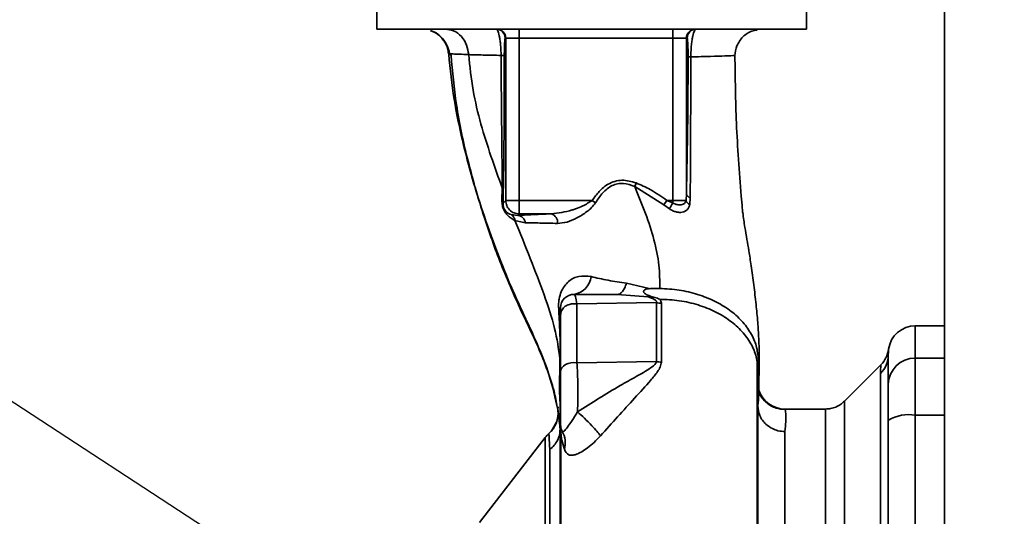
# Paper-space layout 'Blatt3' of a CAD drawing. Units: millimetres. Extents: x 0 to 4200, y 0 to 4416.
# Drawn here: x 1163 to 1273, y 2578 to 2634 of the extents above; entities that cross this region are included whole.
import ezdxf

# ---------------------------------------------------------------- set-up
doc = ezdxf.new("R2010")
doc.units = ezdxf.units.MM
doc.layers.add('1', color=7, linetype='Continuous')
doc.dimstyles.new('SLDDIMSTYLE3', dxfattribs={"dimtxt": 0.18, "dimasz": 25, "dimexe": 0, "dimexo": 0.0625, "dimgap": 0, "dimtad": 0, "dimtih": 1, "dimtoh": 1, "dimdec": 0, "dimrnd": 1e-09, "dimzin": 0, "dimdsep": 46, "dimtxsty": 'Standard', "dimsah": 1, "dimcen": 0.09, "dimadec": 0, "dimazin": 0, "dimtfac": 25, "dimtdec": 0, "dimtofl": 0, "dimtmove": 0, "dimatfit": 3, "dimfxl": 1, "dimfrac": 2, "dimtolj": 1, "dimtzin": 0, "dimarcsym": 0})

psp = doc.layouts.new('Blatt3')

# ---------------------------------------------------------------- linework, layer by layer
at = {"color": 7, "linetype": 'Continuous', "lineweight": 35, "ltscale": 10}
for p, q in [((1266.02, 2965.14), (1266.02, 2204.14)), ((1202.87, 2634.74), (1202.87, 2632.64)), ((1250.67, 2632.64), (1250.67, 2634.74)), ((1250.67, 2632.64), (1202.87, 2632.64)), ((1218.72, 2632.64), (1218.72, 2631.64)), ((1235.82, 2632.64), (1235.82, 2631.64)), ((1217.15, 2631.64), (1217.22, 2631.64)), ((1217.22, 2631.64), (1218.72, 2631.64)), ((1217.22, 2631.64), (1217.22, 2613.59)), ((1218.72, 2631.64), (1235.82, 2631.64)), ((1218.72, 2613.59), (1218.72, 2631.64)), ((1235.82, 2631.64), (1237.32, 2631.64)), ((1235.82, 2631.64), (1235.82, 2613.59)), ((1237.32, 2614.33), (1237.32, 2631.64)), ((1237.32, 2631.64), (1237.41, 2631.64)), ((1211.09, 2629.77), (1211.18, 2629.74)), ((1216.83, 2614.98), (1216.8, 2613.56)), ((1231.57, 2615.12), (1234.79, 2613.11)), ((1237.27, 2613.59), (1237.32, 2614.33)), ((1237.68, 2613.14), (1237.74, 2613.9)), ((1217.22, 2613.59), (1216.92, 2613.28)), ((1217.22, 2613.59), (1218.72, 2613.59)), ((1226.84, 2613.59), (1218.72, 2613.59)), ((1218.72, 2613.59), (1218.72, 2612.09)), ((1227.21, 2613.33), (1226.84, 2613.59)), ((1235.14, 2613.59), (1234.79, 2613.11)), ((1234.79, 2613.11), (1235.43, 2612.65)), ((1235.82, 2613.31), (1235.14, 2613.59)), ((1235.82, 2613.59), (1235.14, 2613.59)), ((1237.27, 2613.59), (1235.82, 2613.59)), ((1218.56, 2611.93), (1217.81, 2612.01)), ((1218.56, 2611.93), (1218.72, 2612.09)), ((1218.72, 2612.09), (1222.29, 2612.09)), ((1219.4, 2611.1), (1218.25, 2611.37)), ((1233.18, 2603.78), (1230.65, 2604.39)), ((1229.62, 2603.14), (1233.06, 2602.85)), ((1233.98, 2602.22), (1225.13, 2602.08)), ((1266.02, 2599.64), (1262.77, 2599.64)), ((1223.24, 2595.97), (1223.21, 2592.34)), ((1223.24, 2595.97), (1223.27, 2594.69)), ((1225.13, 2595.54), (1233.98, 2595.66)), ((1245.32, 2595.89), (1245.27, 2594.69)), ((1245.32, 2595.89), (1245.33, 2592.34)), ((1258.95, 2595.32), (1254.9, 2591.26)), ((1262.77, 2589.71), (1262.77, 2596.05)), ((1258.89, 2560.99), (1258.89, 2594.34)), ((1223.27, 2590.91), (1223.21, 2592.34)), ((1245.37, 2592.47), (1245.36, 2592.35)), ((1223.06, 2590.63), (1223.01, 2590.32)), ((1223.03, 2590.28), (1223.01, 2590.32)), ((1252.78, 2590.39), (1248.25, 2590.39)), ((1248.25, 2590.39), (1248.29, 2590.3)), ((1262.77, 2514.56), (1262.77, 2589.71)), ((1222.91, 2589.01), (1222.28, 2587.9)), ((1223.51, 2587.91), (1223.44, 2588.06)), ((1248.27, 2587.88), (1248.27, 2535.94)), ((1221.62, 2587.23), (1214.31, 2577.77))]:
    psp.add_line(p, q, dxfattribs=at)
at = {"color": 1, "linetype": 'Continuous', "lineweight": 35, "ltscale": 10}
for p, q in [((1210.88, 2629.86), (1211.09, 2629.77)), ((1262.77, 2596.05), (1262.77, 2599.64)), ((1262.77, 2596.05), (1266.02, 2596.05)), ((1254.9, 2513.01), (1254.9, 2591.27)), ((1262.77, 2589.71), (1266.02, 2589.71))]:
    psp.add_line(p, q, dxfattribs=at)
at = {"color": 7, "linetype": 'Continuous', "lineweight": 35, "ltscale": 10, "flags": 128}
for points in [[(1234.53, 2602.17), (1234.44, 2602.5), (1234.38, 2602.58), (1234.37, 2602.59), (1234.37, 2602.6), (1234.37, 2602.6), (1234.36, 2602.6), (1234.36, 2602.6), (1234.36, 2602.6), (1234.36, 2602.6), (1234.36, 2602.6), (1234.36, 2602.6), (1234.36, 2602.6), (1234.36, 2602.6), (1234.36, 2602.6), (1234.36, 2602.6), (1234.36, 2602.6)], [(1225.13, 2595.54), (1224.8, 2595.56), (1224.47, 2595.53), (1224.16, 2595.45), (1223.88, 2595.33), (1223.64, 2595.16), (1223.47, 2594.97), (1223.36, 2594.75), (1223.32, 2594.52)]]:
    psp.add_lwpolyline(points, dxfattribs=at)
at = {"color": 7, "linetype": 'Continuous', "lineweight": 35, "ltscale": 100}
for centre, radius, start, end in [((1216.15, 2631.64), 1, 359.9825, 89.9825), ((1216.22, 2631.64), 1, 359.9825, 89.9825), ((1238.32, 2631.64), 1, 90.0175, 180.0175), ((1238.41, 2631.64), 1, 90.0175, 180.0175), ((1237.88, 2614.46), 0.573, 193.082, 256.2745), ((1216.44, 2613.25), 0.477, 3.6628, 40.4136), ((1243.3, 2608.48), 8.91, 147.1403, 152.1082), ((1238.04, 2613.88), 0.821, 200.9624, 244.1081), ((1218.48, 2611), 0.928, 6.2771, 85.0811), ((1222.05, 2611.18), 0.936, 350.762, 74.643), ((1224.47, 2605.36), 2.25, 278.8634, 353.8616), ((1224.82, 2601.64), 1.5, 90, 180), ((1234.6, 2605.73), 3.57, 259.9295, 268.8677), ((1262.77, 2596.64), 3, 90, 172.3892), ((1256.86, 2596.42), 2.91, 314.2319, 359.89), ((1256.82, 2597.43), 3, 315, 352.3799), ((1234.6, 2599.73), 4.12, 261.3362, 269.0657), ((1262.74, 2593.08), 2.97, 89.4841, 179.4747), ((1248.25, 2593.39), 3, 197.1936, 269.9938), ((1220.05, 2589.92), 3, 310.9935, 7.0443), ((1262.05, 2585.32), 4.45, 80.655, 120.7423), ((1224.82, 2588.64), 1.5, 179.9998, 208.8813), ((1223.99, 2585.39), 3, 130.9928, 142.3128), ((1221.11, 2586.6), 2.73, 345.2869, 28.62)]:
    psp.add_arc(centre, radius, start, end, dxfattribs=at)
at = {"color": 7, "linetype": 'Continuous', "lineweight": 35, "ltscale": 10}
for points, knots in [([(1208.87, 2632.47), (1209.14, 2632.35), (1209.7, 2632.1), (1210.37, 2631.43), (1210.84, 2630.61), (1210.95, 2630.03), (1211, 2629.74)], [0, 0, 0, 0, 0.253984, 0.51046, 0.761473, 1, 1, 1, 1]), ([(1210.88, 2629.86), (1210.81, 2630.22), (1210.68, 2630.96), (1209.96, 2631.86), (1209.3, 2632.38), (1208.9, 2632.45), (1208.87, 2632.46)], [0, 0, 0, 0, 0.310976, 0.645055, 0.979133, 1, 1, 1, 1]), ([(1213.1, 2629.8), (1213.04, 2630.17), (1212.94, 2630.92), (1212.33, 2631.87), (1211.47, 2632.52), (1210.82, 2632.6), (1210.5, 2632.64)], [0, 0, 0, 0, 0.240827, 0.50001, 0.759187, 1, 1, 1, 1]), ([(1216.7, 2629.71), (1216.7, 2629.93), (1216.69, 2630.37), (1216.64, 2630.97), (1216.58, 2631.48), (1216.48, 2632.04), (1216.33, 2632.53), (1216.21, 2632.6), (1216.15, 2632.64)], [0, 0, 0, 0, 0.133749, 0.265078, 0.392658, 0.517253, 0.759649, 1, 1, 1, 1]), ([(1238.41, 2632.64), (1238.35, 2632.6), (1238.22, 2632.53), (1238.05, 2632.02), (1237.94, 2631.45), (1237.87, 2630.9), (1237.82, 2630.26), (1237.81, 2629.79), (1237.81, 2629.56)], [0, 0, 0, 0, 0.2385, 0.479032, 0.603128, 0.731118, 0.863818, 1, 1, 1, 1]), ([(1242.71, 2629.68), (1242.75, 2630.05), (1242.82, 2630.62), (1243.2, 2631.31), (1243.58, 2631.79), (1244.06, 2632.16), (1244.59, 2632.46), (1244.99, 2632.51), (1245.18, 2632.54)], [0, 0, 0, 0, 0.270544, 0.416002, 0.564491, 0.71298, 0.858438, 1, 1, 1, 1]), ([(1217.06, 2629.69), (1217.07, 2630.01), (1217.07, 2630.66), (1217.11, 2631.44), (1217.14, 2631.56), (1217.15, 2631.64)], [0, 0, 0, 0, 0.278861, 0.55989, 1, 1, 1, 1]), ([(1237.41, 2631.64), (1237.42, 2631.61), (1237.44, 2631.56), (1237.47, 2631.17), (1237.49, 2630.63), (1237.5, 2630.06), (1237.51, 2629.74), (1237.51, 2629.58)], [0, 0, 0, 0, 0.250318, 0.500502, 0.749887, 0.874999, 1, 1, 1, 1]), ([(1210.88, 2629.86), (1210.88, 2629.87), (1210.89, 2629.88), (1211.31, 2629.88), (1212.01, 2629.85), (1212.73, 2629.82), (1213.1, 2629.8)], [0, 0, 0, 0, 0.26183, 0.508261, 0.754993, 1, 1, 1, 1]), ([(1223.01, 2590.32), (1222.73, 2591.6), (1222.24, 2593.84), (1220.9, 2597.3), (1219.38, 2600.55), (1217.78, 2604.02), (1216.24, 2607.83), (1214.81, 2611.81), (1213.49, 2615.99), (1212.36, 2620.34), (1211.38, 2624.97), (1211.05, 2628.18), (1210.88, 2629.86)], [0, 0, 0, 0, 0.104941, 0.183392, 0.265343, 0.359316, 0.454655, 0.556932, 0.66053, 0.766945, 0.878287, 1, 1, 1, 1]), ([(1211.14, 2629.74), (1211.3, 2627.9), (1211.67, 2623.96), (1213, 2617.75), (1214.79, 2611.61), (1216.96, 2605.69), (1218.96, 2601.21), (1220.7, 2597.64), (1221.78, 2594.97), (1222.59, 2592.6), (1222.85, 2591.18), (1222.96, 2590.6)], [0, 0, 0, 0, 0.1339472, 0.2878337, 0.4557272, 0.5926773, 0.7393556, 0.8089225, 0.8775183, 0.9494093, 1, 1, 1, 1]), ([(1213.1, 2629.8), (1213.23, 2628.48), (1213.51, 2625.87), (1214.71, 2620.87), (1215.98, 2617.32), (1216.83, 2614.98)], [0, 0, 0, 0, 0.258125, 0.510404, 1, 1, 1, 1]), ([(1216.7, 2629.71), (1216.01, 2629.73), (1214.62, 2629.75), (1213.61, 2629.79), (1213.1, 2629.8)], [0, 0, 0, 0, 0.498269, 1, 1, 1, 1]), ([(1217.06, 2629.69), (1217.06, 2629.69), (1217.04, 2629.69), (1216.97, 2629.7), (1216.86, 2629.71), (1216.75, 2629.71), (1216.7, 2629.71)], [0, 0, 0, 0, 0.247176, 0.5, 0.752824, 1, 1, 1, 1]), ([(1216.83, 2614.98), (1216.82, 2616.11), (1216.81, 2618.4), (1216.75, 2623.39), (1216.72, 2627.18), (1216.7, 2629.71)], [0, 0, 0, 0, 0.24577, 0.495905, 1, 1, 1, 1]), ([(1216.95, 2614.73), (1216.97, 2615.58), (1217, 2617.29), (1217.03, 2620.09), (1217.05, 2624.2), (1217.06, 2627.42), (1217.06, 2629.69)], [0, 0, 0, 0, 0.186437, 0.3731341, 0.5599114, 1, 1, 1, 1]), ([(1237.51, 2629.58), (1237.5, 2628.06), (1237.49, 2625.02), (1237.44, 2620.97), (1237.38, 2617.41), (1237.34, 2615.35), (1237.32, 2614.33)], [0, 0, 0, 0, 0.279732, 0.559802, 0.779802, 1, 1, 1, 1]), ([(1237.81, 2629.56), (1237.77, 2629.56), (1237.68, 2629.56), (1237.59, 2629.57), (1237.52, 2629.58), (1237.51, 2629.58), (1237.51, 2629.58)], [0, 0, 0, 0, 0.247691, 0.499995, 0.752302, 1, 1, 1, 1]), ([(1237.74, 2613.9), (1237.75, 2615.09), (1237.76, 2617.49), (1237.78, 2621.34), (1237.8, 2625.37), (1237.81, 2628.16), (1237.81, 2629.56)], [0, 0, 0, 0, 0.248747, 0.498228, 0.748817, 1, 1, 1, 1]), ([(1237.81, 2629.56), (1238.58, 2629.57), (1240.12, 2629.6), (1241.51, 2629.66), (1242.31, 2629.69), (1242.7, 2629.69), (1242.7, 2629.68), (1242.71, 2629.68)], [0, 0, 0, 0, 0.246354, 0.492621, 0.657951, 0.823311, 1, 1, 1, 1]), ([(1242.71, 2629.68), (1242.74, 2627.18), (1242.81, 2622.04), (1243.22, 2616.34), (1243.49, 2613.16), (1243.53, 2612.7)], [0, 0, 0, 0, 0.445929, 0.919859, 1, 1, 1, 1]), ([(1231.72, 2615.53), (1231.2, 2615.69), (1230.16, 2615.99), (1228.64, 2615.53), (1227.59, 2614.61), (1227.09, 2613.93), (1226.84, 2613.59)], [0, 0, 0, 0, 0.2798803, 0.5583458, 0.7789339, 1, 1, 1, 1]), ([(1231.57, 2615.12), (1231.15, 2615.28), (1230.54, 2615.51), (1229.66, 2615.46), (1228.83, 2615.19), (1227.96, 2614.46), (1227.46, 2613.71), (1227.21, 2613.33)], [0, 0, 0, 0, 0.248167, 0.370101, 0.491774, 0.740061, 1, 1, 1, 1]), ([(1234.35, 2603.8), (1234.35, 2604.65), (1234.35, 2606.37), (1233.77, 2609.19), (1232.81, 2612.11), (1231.98, 2614.12), (1231.57, 2615.12)], [0, 0, 0, 0, 0.2468696, 0.4972197, 0.7480547, 1, 1, 1, 1]), ([(1235.14, 2613.59), (1234.54, 2614.01), (1233.46, 2614.78), (1232.26, 2615.3), (1231.72, 2615.53)], [0, 0, 0, 0, 0.560054, 1, 1, 1, 1]), ([(1216.92, 2613.28), (1216.92, 2613.55), (1216.94, 2614.01), (1216.95, 2614.51), (1216.95, 2614.73)], [0, 0, 0, 0, 0.559944, 1, 1, 1, 1]), ([(1216.8, 2613.56), (1216.81, 2613.43), (1216.81, 2613.23), (1216.87, 2612.93), (1216.95, 2612.69), (1217.05, 2612.47), (1217.19, 2612.22), (1217.6, 2611.7), (1217.96, 2611.52), (1218.25, 2611.37)], [0, 0, 0, 0, 0.122931, 0.185124, 0.24806, 0.31105, 0.374354, 0.500656, 1, 1, 1, 1]), ([(1217.81, 2612.01), (1217.63, 2612.07), (1217.42, 2612.15), (1217.14, 2612.47), (1217.05, 2612.63), (1217, 2612.73), (1216.97, 2612.82), (1216.95, 2612.92), (1216.91, 2613.1), (1216.92, 2613.21), (1216.92, 2613.28)], [0, 0, 0, 0, 0.5595122, 0.6956654, 0.7453445, 0.7865678, 0.809883, 0.8335258, 0.8839601, 1, 1, 1, 1]), ([(1226.84, 2613.59), (1226.5, 2613.37), (1225.9, 2612.99), (1225.13, 2612.7), (1223.96, 2612.3), (1223.06, 2612.18), (1222.29, 2612.09)], [0, 0, 0, 0, 0.2406613, 0.4128352, 0.4962942, 1, 1, 1, 1]), ([(1227.21, 2613.33), (1227.07, 2613.14), (1226.78, 2612.77), (1226.07, 2612.19), (1225.14, 2611.61), (1224.02, 2611.12), (1223.32, 2611.06), (1222.97, 2611.03)], [0, 0, 0, 0, 0.126714, 0.252106, 0.500783, 0.749098, 1, 1, 1, 1]), ([(1235.43, 2612.65), (1235.55, 2612.57), (1235.79, 2612.43), (1236.16, 2612.31), (1236.53, 2612.25), (1236.87, 2612.27), (1237.17, 2612.38), (1237.42, 2612.56), (1237.6, 2612.81), (1237.66, 2613.03), (1237.68, 2613.14)], [0, 0, 0, 0, 0.1243359, 0.2469186, 0.3686807, 0.4908312, 0.6145528, 0.7404788, 0.8691156, 1, 1, 1, 1]), ([(1237.27, 2613.59), (1237.26, 2613.52), (1237.22, 2613.39), (1237.1, 2613.25), (1236.95, 2613.15), (1236.75, 2613.09), (1236.53, 2613.08), (1236.29, 2613.11), (1236.04, 2613.19), (1235.89, 2613.27), (1235.82, 2613.31)], [0, 0, 0, 0, 0.124898, 0.249918, 0.359503, 0.499923, 0.622816, 0.749955, 0.880507, 1, 1, 1, 1]), ([(1235.82, 2613.59), (1235.82, 2613.53), (1235.82, 2613.44), (1235.82, 2613.35), (1235.82, 2613.31)], [0, 0, 0, 0, 0.559954, 1, 1, 1, 1]), ([(1245.37, 2592.47), (1245.37, 2592.64), (1245.38, 2593.43), (1245.4, 2594.77), (1245.41, 2596.31), (1245.39, 2597.44), (1245.35, 2598.62), (1245.25, 2600.19), (1245.06, 2602.1), (1244.82, 2604.15), (1244.54, 2606.23), (1244.27, 2607.96), (1244.02, 2609.38), (1243.8, 2610.74), (1243.62, 2611.84), (1243.55, 2612.54), (1243.53, 2612.71)], [0, 0, 0, 0, 0.024882, 0.113839, 0.175888, 0.20405, 0.233926, 0.304629, 0.395101, 0.49587, 0.594276, 0.675844, 0.748644, 0.841887, 0.962831, 1, 1, 1, 1]), ([(1218.25, 2611.37), (1218.23, 2611.44), (1218.2, 2611.57), (1218.1, 2611.75), (1217.97, 2611.9), (1217.86, 2611.97), (1217.81, 2612.01)], [0, 0, 0, 0, 0.247013, 0.500003, 0.752991, 1, 1, 1, 1]), ([(1222.29, 2612.09), (1221.5, 2612.06), (1220.09, 2612.01), (1219.03, 2611.95), (1218.56, 2611.93)], [0, 0, 0, 0, 0.5599, 1, 1, 1, 1]), ([(1218.25, 2611.37), (1218.82, 2609.95), (1219.96, 2607.14), (1221.51, 2603.11), (1222.78, 2599.36), (1223.09, 2597.08), (1223.24, 2595.97)], [0, 0, 0, 0, 0.261224, 0.515945, 0.762597, 1, 1, 1, 1]), ([(1222.97, 2611.03), (1222.3, 2611.05), (1220.95, 2611.08), (1219.92, 2611.1), (1219.4, 2611.1)], [0, 0, 0, 0, 0.500199, 1, 1, 1, 1]), ([(1223.11, 2601.6), (1223.1, 2601.78), (1223.09, 2602.12), (1223.17, 2602.77), (1223.37, 2603.44), (1223.73, 2604.09), (1224.35, 2604.75), (1225.38, 2605.28), (1226.26, 2605.17), (1226.71, 2605.12)], [0, 0, 0, 0, 0.072347, 0.139369, 0.263095, 0.3827043, 0.5019834, 0.7436318, 1, 1, 1, 1]), ([(1226.71, 2605.12), (1227.33, 2604.98), (1228.53, 2604.69), (1229.95, 2604.49), (1230.65, 2604.39)], [0, 0, 0, 0, 0.512148, 1, 1, 1, 1]), ([(1230.65, 2604.39), (1230.59, 2604.21), (1230.46, 2603.84), (1230.2, 2603.45), (1229.92, 2603.18), (1229.72, 2603.15), (1229.62, 2603.14)], [0, 0, 0, 0, 0.246444, 0.500001, 0.753557, 1, 1, 1, 1]), ([(1224.82, 2603.14), (1224.88, 2603.09), (1224.99, 2603), (1225.08, 2602.38), (1225.13, 2602.08)], [0, 0, 0, 0, 0.498663, 1, 1, 1, 1]), ([(1229.62, 2603.14), (1228.73, 2603.14), (1227.13, 2603.14), (1225.52, 2603.14), (1224.82, 2603.14)], [0, 0, 0, 0, 0.559999, 1, 1, 1, 1]), ([(1233.23, 2602.96), (1233.09, 2603.02), (1232.88, 2603.1), (1232.68, 2603.24), (1232.58, 2603.34), (1232.55, 2603.44), (1232.56, 2603.52), (1232.61, 2603.6), (1232.73, 2603.68), (1232.92, 2603.76), (1233.1, 2603.77), (1233.18, 2603.78)], [0, 0, 0, 0, 0.249812, 0.387009, 0.499978, 0.573234, 0.636516, 0.693624, 0.750059, 0.876903, 1, 1, 1, 1]), ([(1233.23, 2602.96), (1233.2, 2602.94), (1233.15, 2602.89), (1233.09, 2602.86), (1233.06, 2602.85)], [0, 0, 0, 0, 0.5086644, 1, 1, 1, 1]), ([(1233.98, 2602.22), (1233.98, 2602.25), (1234, 2602.32), (1233.96, 2602.42), (1233.87, 2602.51), (1233.61, 2602.68), (1233.31, 2602.77), (1233.06, 2602.85)], [0, 0, 0, 0, 0.120308, 0.23644, 0.353102, 0.473622, 1, 1, 1, 1]), ([(1233.18, 2603.77), (1233.38, 2603.78), (1233.76, 2603.81), (1234.15, 2603.8), (1234.35, 2603.8)], [0, 0, 0, 0, 0.500716, 1, 1, 1, 1]), ([(1234.36, 2602.6), (1234.18, 2602.67), (1233.81, 2602.8), (1233.42, 2602.91), (1233.23, 2602.96)], [0, 0, 0, 0, 0.5000753, 1, 1, 1, 1]), ([(1234.35, 2603.8), (1235.07, 2603.76), (1236.52, 2603.67), (1238.59, 2603.17), (1240.49, 2602.42), (1242.15, 2601.43), (1243.51, 2600.22), (1244.51, 2598.87), (1245.16, 2597.41), (1245.27, 2596.4), (1245.32, 2595.89)], [0, 0, 0, 0, 0.125401, 0.249624, 0.373964, 0.499522, 0.625389, 0.75017, 0.874901, 1, 1, 1, 1]), ([(1225.13, 2602.08), (1224.98, 2602.09), (1224.65, 2602.12), (1224.16, 2602.01), (1223.71, 2601.75), (1223.38, 2601.35), (1223.34, 2601.04), (1223.32, 2600.89)], [0, 0, 0, 0, 0.173943, 0.365267, 0.564629, 0.793284, 1, 1, 1, 1]), ([(1225.13, 2602.08), (1225.13, 2601.07), (1225.13, 2599.04), (1225.13, 2596.71), (1225.13, 2595.54)], [0, 0, 0, 0, 0.50002, 1, 1, 1, 1]), ([(1233.98, 2602.22), (1233.98, 2601.1), (1233.98, 2599.09), (1233.98, 2596.71), (1233.98, 2595.66)], [0, 0, 0, 0, 0.5597379, 1, 1, 1, 1]), ([(1234.36, 2602.6), (1235.09, 2602.57), (1236.55, 2602.5), (1238.64, 2602), (1240.56, 2601.26), (1242.21, 2600.24), (1243.55, 2599.04), (1244.54, 2597.67), (1245.16, 2596.2), (1245.23, 2595.19), (1245.27, 2594.69)], [0, 0, 0, 0, 0.124559, 0.250592, 0.376468, 0.501112, 0.625711, 0.750987, 0.876789, 1, 1, 1, 1]), ([(1234.53, 2595.61), (1234.53, 2596.94), (1234.53, 2599.3), (1234.53, 2601.29), (1234.53, 2602.17)], [0, 0, 0, 0, 0.56023, 1, 1, 1, 1]), ([(1223.3, 2596.76), (1223.28, 2597.56), (1223.24, 2599.12), (1223.15, 2600.78), (1223.11, 2601.6)], [0, 0, 0, 0, 0.505807, 1, 1, 1, 1]), ([(1223.32, 2600.89), (1223.32, 2601.13), (1223.32, 2601.55), (1223.32, 2601.61), (1223.32, 2601.64)], [0, 0, 0, 0, 0.559286, 1, 1, 1, 1]), ([(1223.32, 2594.52), (1223.32, 2595.79), (1223.32, 2598.06), (1223.32, 2600.03), (1223.32, 2600.89)], [0, 0, 0, 0, 0.560084, 1, 1, 1, 1]), ([(1223.24, 2595.97), (1223.24, 2596.1), (1223.24, 2596.37), (1223.28, 2596.63), (1223.3, 2596.76)], [0, 0, 0, 0, 0.509355, 1, 1, 1, 1]), ([(1259.77, 2596.42), (1259.77, 2596.59), (1259.78, 2596.95), (1259.79, 2597.01), (1259.8, 2597.03)], [0, 0, 0, 0, 0.498996, 1, 1, 1, 1]), ([(1259.77, 2596.42), (1259.77, 2596.06), (1259.77, 2595.44), (1259.77, 2593.82), (1259.77, 2593.11)], [0, 0, 0, 0, 0.559975, 1, 1, 1, 1]), ([(1223.31, 2595.36), (1223.3, 2595.25), (1223.27, 2595.02), (1223.27, 2594.8), (1223.27, 2594.69)], [0, 0, 0, 0, 0.50933, 1, 1, 1, 1]), ([(1223.31, 2595.36), (1223.31, 2594.35), (1223.31, 2592.34), (1223.31, 2589.75), (1223.31, 2588.45)], [0, 0, 0, 0, 0.49997, 1, 1, 1, 1]), ([(1225.13, 2595.54), (1225.16, 2595.16), (1225.21, 2594.39), (1225.24, 2592.97), (1225.25, 2591.47), (1225.22, 2590.55), (1225.21, 2590.08)], [0, 0, 0, 0, 0.248964, 0.499111, 0.74978, 1, 1, 1, 1]), ([(1233.98, 2595.66), (1233.96, 2595.6), (1233.86, 2595.32), (1233.07, 2594.76), (1231.73, 2594), (1229.77, 2592.9), (1227.59, 2591.61), (1225.99, 2590.59), (1225.21, 2590.08)], [0, 0, 0, 0, 0.025251, 0.111495, 0.301749, 0.495989, 0.752427, 1, 1, 1, 1]), ([(1227.76, 2587.4), (1228.4, 2588.12), (1229.69, 2589.56), (1231.58, 2591.64), (1233.09, 2593.27), (1234.01, 2594.39), (1234.44, 2595.06), (1234.5, 2595.43), (1234.53, 2595.61)], [0, 0, 0, 0, 0.240597, 0.487023, 0.738316, 0.86686, 0.932724, 1, 1, 1, 1]), ([(1244.37, 2510.23), (1244.41, 2510.26), (1244.49, 2510.32), (1244.58, 2511.26), (1244.62, 2512.54), (1244.67, 2514.14), (1244.81, 2516.76), (1245.02, 2520.68), (1245.08, 2524.98), (1245.08, 2529.14), (1245.09, 2533.14), (1245.11, 2537.54), (1245.12, 2542.31), (1245.13, 2547.38), (1245.14, 2552.65), (1245.15, 2558.07), (1245.16, 2563.59), (1245.16, 2569.13), (1245.17, 2574.59), (1245.17, 2579.84), (1245.17, 2584.35), (1245.18, 2588.18), (1245.18, 2591.37), (1245.18, 2593.91), (1245.18, 2595.19), (1245.18, 2595.67)], [0, 0, 0, 0, 0.0422965, 0.0931646, 0.1283149, 0.1640978, 0.2005234, 0.2569186, 0.3145889, 0.3535318, 0.393407, 0.4345705, 0.4770579, 0.5207533, 0.5653296, 0.6106082, 0.6570233, 0.7050127, 0.7541976, 0.8040495, 0.8549375, 0.8941956, 0.9343769, 0.9753162, 1, 1, 1, 1]), ([(1258.89, 2594.34), (1258.89, 2594.51), (1258.9, 2594.9), (1258.94, 2595.24), (1258.94, 2595.29), (1258.94, 2595.31)], [0, 0, 0, 0, 0.309301, 0.687575, 1, 1, 1, 1]), ([(1223.27, 2518.09), (1223.27, 2518.96), (1223.27, 2520.71), (1223.27, 2524.19), (1223.27, 2528.23), (1223.27, 2532.8), (1223.27, 2537.83), (1223.27, 2543.26), (1223.27, 2548.97), (1223.27, 2554.83), (1223.27, 2560.73), (1223.27, 2566.59), (1223.27, 2572.29), (1223.27, 2577.72), (1223.27, 2582.76), (1223.27, 2587.33), (1223.27, 2591.44), (1223.27, 2593.61), (1223.27, 2594.69)], [0, 0, 0, 0, 0.060169, 0.120415, 0.180345, 0.240389, 0.300972, 0.362396, 0.424575, 0.486761, 0.54906, 0.61204, 0.675948, 0.73975, 0.803574, 0.868277, 0.933959, 1, 1, 1, 1]), ([(1223.32, 2594.52), (1223.32, 2594.25), (1223.32, 2593.72), (1223.32, 2592.72), (1223.32, 2591.67), (1223.32, 2590.67), (1223.32, 2589.81), (1223.32, 2589.15), (1223.32, 2588.72), (1223.32, 2588.66), (1223.32, 2588.64)], [0, 0, 0, 0, 0.125004, 0.249982, 0.374961, 0.499922, 0.624908, 0.749924, 0.874934, 1, 1, 1, 1]), ([(1245.27, 2594.69), (1245.27, 2593.51), (1245.27, 2591.14), (1245.27, 2586.6), (1245.27, 2581.53), (1245.27, 2575.92), (1245.27, 2569.9), (1245.27, 2563.25), (1245.27, 2556.07), (1245.27, 2548.57), (1245.27, 2541.29), (1245.27, 2536.86), (1245.27, 2534.67)], [0, 0, 0, 0, 0.09721, 0.193798, 0.288762, 0.382578, 0.476665, 0.570381, 0.678608, 0.78653, 0.894156, 1, 1, 1, 1]), ([(1259.77, 2589.14), (1259.77, 2589.67), (1259.77, 2590.75), (1259.77, 2592.34), (1259.77, 2592.82), (1259.77, 2593.11)], [0, 0, 0, 0, 0.278154, 0.570521, 1, 1, 1, 1]), ([(1248.29, 2590.35), (1248.07, 2590.36), (1247.59, 2590.39), (1246.96, 2590.61), (1246.4, 2590.93), (1245.78, 2591.48), (1245.39, 2592.19), (1245.38, 2592.3), (1245.37, 2592.37)], [0, 0, 0, 0, 0.078124, 0.16581, 0.265129, 0.377949, 0.650895, 1, 1, 1, 1]), ([(1254.9, 2591.27), (1254.75, 2591.14), (1254.46, 2590.87), (1253.93, 2590.6), (1253.36, 2590.42), (1252.97, 2590.4), (1252.78, 2590.39)], [0, 0, 0, 0, 0.247575, 0.5, 0.752425, 1, 1, 1, 1]), ([(1222.89, 2589.01), (1222.95, 2589.2), (1223.07, 2589.63), (1223.03, 2590.07), (1223.01, 2590.32)], [0, 0, 0, 0, 0.445519, 1, 1, 1, 1]), ([(1223.27, 2588.17), (1223.21, 2588.74), (1223.09, 2589.87), (1223.05, 2590.15), (1223.03, 2590.28)], [0, 0, 0, 0, 0.50184, 1, 1, 1, 1]), ([(1225.21, 2590.08), (1225, 2589.75), (1224.57, 2589.05), (1224.02, 2588.31), (1223.66, 2587.83), (1223.56, 2587.88), (1223.51, 2587.91)], [0, 0, 0, 0, 0.215877, 0.446145, 0.704524, 1, 1, 1, 1]), ([(1225.21, 2590.08), (1225.46, 2589.85), (1225.99, 2589.37), (1226.75, 2588.59), (1227.37, 2587.9), (1227.63, 2587.57), (1227.76, 2587.4)], [0, 0, 0, 0, 0.272791, 0.561786, 0.787215, 1, 1, 1, 1]), ([(1248.27, 2587.88), (1248.01, 2587.9), (1247.53, 2587.94), (1246.8, 2588.22), (1246.2, 2588.63), (1245.75, 2589.15), (1245.37, 2589.8), (1245.31, 2590.35), (1245.27, 2590.71)], [0, 0, 0, 0, 0.166109, 0.304811, 0.499197, 0.628873, 0.755751, 1, 1, 1, 1]), ([(1259.77, 2589.14), (1259.77, 2584), (1259.77, 2574.81), (1259.77, 2565.51), (1259.77, 2561.42)], [0, 0, 0, 0, 0.559975, 1, 1, 1, 1]), ([(1222.02, 2587.65), (1222.03, 2587.58), (1222.04, 2587.43), (1222.1, 2586.42), (1222.13, 2585.91)], [0, 0, 0, 0, 0.500442, 1, 1, 1, 1]), ([(1223.27, 2588.15), (1223.25, 2587.94), (1223.23, 2587.51), (1222.99, 2586.9), (1222.63, 2586.34), (1222.29, 2586.05), (1222.13, 2585.91)], [0, 0, 0, 0, 0.246795, 0.5, 0.753206, 1, 1, 1, 1]), ([(1223.31, 2588.45), (1223.31, 2588.27), (1223.32, 2587.91), (1223.38, 2587.47), (1223.47, 2586.77), (1223.64, 2586.24), (1223.75, 2585.91)], [0, 0, 0, 0, 0.161514, 0.320548, 0.565876, 1, 1, 1, 1]), ([(1223.36, 2587.62), (1223.36, 2586.59), (1223.36, 2584.19), (1223.36, 2580.12), (1223.36, 2575.6), (1223.36, 2570.56), (1223.36, 2565.21), (1223.36, 2560.25), (1223.36, 2556.47), (1223.36, 2553.62), (1223.36, 2550.21), (1223.37, 2545.82), (1223.38, 2540.97), (1223.4, 2536.31), (1223.42, 2532.07), (1223.43, 2528.99), (1223.43, 2527.41), (1223.44, 2527.13)], [0, 0, 0, 0, 0.063872, 0.14782, 0.225591, 0.297791, 0.394694, 0.477113, 0.524408, 0.56589, 0.606221, 0.679165, 0.766875, 0.833106, 0.905262, 0.983271, 1, 1, 1, 1]), ([(1223.75, 2585.91), (1223.88, 2585.65), (1224.07, 2585.27), (1224.59, 2585.23), (1225.07, 2585.32), (1225.65, 2585.6), (1226.32, 2586.06), (1227.05, 2586.66), (1227.52, 2587.15), (1227.76, 2587.4)], [0, 0, 0, 0, 0.267848, 0.396661, 0.517553, 0.63776, 0.75624, 0.876662, 1, 1, 1, 1]), ([(1222.13, 2585.91), (1222.13, 2585.29), (1222.13, 2584.06), (1222.13, 2581.34), (1222.13, 2578.04), (1222.13, 2574.19), (1222.13, 2569.87), (1222.13, 2565.17), (1222.13, 2560.19), (1222.13, 2555.04), (1222.13, 2549.84), (1222.13, 2544.68), (1222.13, 2539.68), (1222.13, 2534.94), (1222.13, 2530.57), (1222.13, 2526.66), (1222.13, 2523.26), (1222.13, 2521.51), (1222.13, 2520.64)], [0, 0, 0, 0, 0.062503, 0.125008, 0.187511, 0.250014, 0.312514, 0.37501, 0.437516, 0.500007, 0.562513, 0.625004, 0.687508, 0.750006, 0.812504, 0.875003, 0.937502, 1, 1, 1, 1])]:
    psp.add_open_spline(points, degree=3, knots=knots, dxfattribs=at)
for points in [[(1216.95, 2614.73), (1216.95, 2614.77), (1216.93, 2614.86), (1216.86, 2614.94), (1216.83, 2614.98)], [(1231.72, 2615.53), (1231.7, 2615.46), (1231.64, 2615.32), (1231.59, 2615.19), (1231.57, 2615.12)], [(1218.72, 2612.09), (1218.52, 2612.11), (1218.13, 2612.15), (1217.63, 2612.5), (1217.29, 2613), (1217.24, 2613.39), (1217.22, 2613.59)], [(1221.62, 2587.22), (1221.62, 2587.13), (1221.62, 2586.95), (1221.62, 2585.51), (1221.62, 2583.24), (1221.62, 2580.14), (1221.62, 2576.29), (1221.62, 2571.81), (1221.62, 2566.8), (1221.62, 2561.4), (1221.62, 2555.76), (1221.62, 2550.02), (1221.62, 2544.33), (1221.62, 2538.86), (1221.62, 2533.73), (1221.62, 2529.11), (1221.62, 2525.04), (1221.62, 2522.95), (1221.62, 2521.9)]]:
    psp.add_open_spline(points, degree=3, dxfattribs=at)
at = {"color": 1, "linetype": 'Continuous', "lineweight": 35, "ltscale": 10}
for points, knots in [([(1245.36, 2592.35), (1245.37, 2592.21), (1245.37, 2591.83), (1245.31, 2591.19), (1245.27, 2590.78)], [0, 0, 0, 0, 0.353645, 1, 1, 1, 1]), ([(1248.29, 2590.3), (1248.3, 2590.29), (1248.34, 2590.23), (1248.37, 2589.79), (1248.38, 2589.04), (1248.31, 2588.27), (1248.27, 2587.88)], [0, 0, 0, 0, 0.137553, 0.425037, 0.712513, 1, 1, 1, 1]), ([(1252.78, 2513.89), (1252.78, 2513.89), (1252.78, 2513.78), (1252.78, 2514.16), (1252.78, 2515.07), (1252.78, 2516.7), (1252.78, 2518.92), (1252.78, 2521.7), (1252.78, 2525.01), (1252.78, 2528.78), (1252.78, 2532.96), (1252.78, 2537.46), (1252.78, 2542.21), (1252.78, 2547.13), (1252.78, 2552.14), (1252.78, 2557.14), (1252.78, 2562.06), (1252.78, 2566.82), (1252.78, 2571.32), (1252.78, 2575.49), (1252.78, 2579.26), (1252.78, 2582.57), (1252.78, 2585.36), (1252.78, 2587.58), (1252.78, 2589.18), (1252.78, 2590.2), (1252.78, 2590.32), (1252.78, 2590.39)], [0, 0, 0, 0, 0.000003, 0.04167, 0.083336, 0.125003, 0.166669, 0.208336, 0.250002, 0.291669, 0.333335, 0.375002, 0.416668, 0.458335, 0.500002, 0.541668, 0.583335, 0.625001, 0.666668, 0.708334, 0.750001, 0.791667, 0.833334, 0.875, 0.916667, 0.958333, 1, 1, 1, 1])]:
    psp.add_open_spline(points, degree=3, knots=knots, dxfattribs=at)

# ---------------------------------------------------------------- leaders
at = {"layer": '1', "ltscale": 10}
psp.add_leader([(1324.29, 2485.55), (1123.88, 2616.26)], dimstyle='SLDDIMSTYLE3', dxfattribs=at)

doc.saveas('drawing.dxf')
